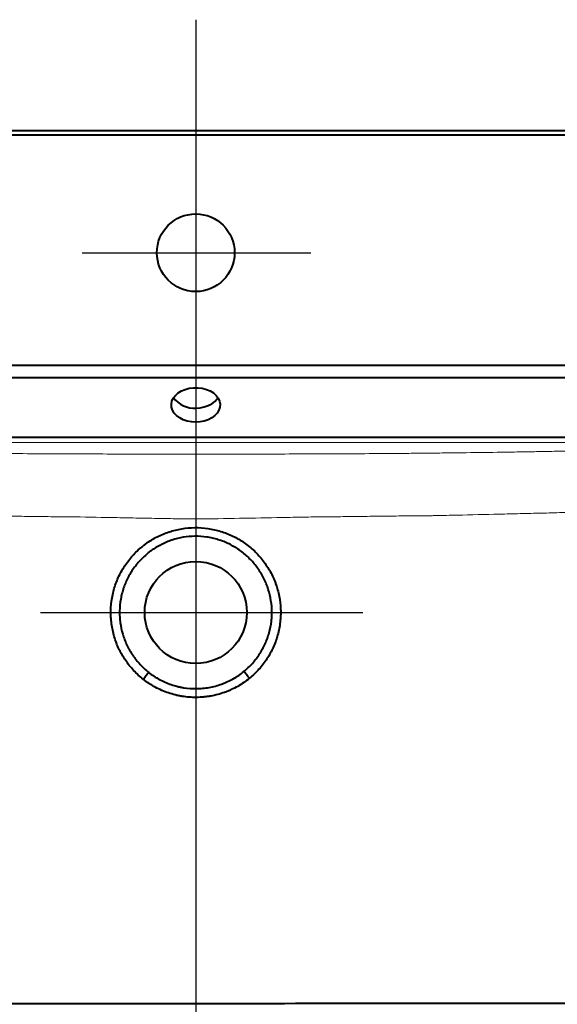
# Model space of a CAD drawing. Units: inches. Extents: x -1714 to 200, y 65 to 5666.
# Drawn here: x 74 to 98, y 87 to 132 of the extents above; entities that cross this region are included whole.
import ezdxf

# ---------------------------------------------------------------- set-up
doc = ezdxf.new("R2010")
doc.units = ezdxf.units.IN
doc.header["$MEASUREMENT"] = 0
for name, pattern in [('AI-Linetype-1', [319.729083, 199.830678, -39.966135, 39.966135, -39.966135]), ('AI-Linetype-3', [319.729083, 199.830678, -39.966135, 39.966135, -39.966135]), ('AI-Linetype-4', [319.729083, 199.830678, -39.966135, 39.966135, -39.966135])]:
    doc.linetypes.add(name, pattern=pattern)
doc.layers.add('1', color=7, linetype='Continuous')
doc.layers.add('EJES', color=7, linetype='Continuous')

# ---------------------------------------------------------------- blocks, each defined once
blk = doc.blocks.new('block 79')
at = {"color": 7, "lineweight": 40, "true_color": 0xffffff}
blk.add_open_spline([(51.912, 111.298), (51.903, 108.842), (51.894, 106.386), (51.895, 103.93), (51.895, 102.506), (51.899, 101.082), (51.907, 99.658), (51.915, 98.234), (51.927, 96.809), (51.929, 95.385), (51.93, 94.391), (51.926, 93.398), (51.944, 92.404), (51.947, 92.203), (51.952, 92.003), (51.966, 91.803), (51.98, 91.602), (52.004, 91.403), (52.041, 91.206), (52.077, 91.009), (52.126, 90.815), (52.188, 90.625), (52.25, 90.434), (52.327, 90.248), (52.413, 90.067), (52.5, 89.884), (52.596, 89.707), (52.704, 89.537), (52.811, 89.367), (52.929, 89.204), (53.058, 89.05), (53.179, 88.903), (53.31, 88.764), (53.449, 88.633), (53.588, 88.501), (53.735, 88.378), (53.889, 88.264), (54.042, 88.15), (54.202, 88.045), (54.367, 87.951), (54.531, 87.857), (54.701, 87.773), (54.875, 87.698), (55.049, 87.623), (55.228, 87.558), (55.409, 87.503), (55.59, 87.448), (55.774, 87.403), (55.959, 87.367), (56.218, 87.318), (56.481, 87.286), (56.744, 87.267), (57.007, 87.248), (57.271, 87.242), (57.536, 87.242), (57.801, 87.242), (58.067, 87.25), (58.332, 87.261), (58.598, 87.271), (58.864, 87.284), (59.13, 87.293), (59.396, 87.302), (59.661, 87.307), (59.926, 87.31), (61.252, 87.326), (62.578, 87.312), (63.904, 87.302), (69.186, 87.26), (74.468, 87.272), (79.75, 87.279), (85.032, 87.286), (90.314, 87.287), (95.596, 87.293), (97.606, 87.295), (99.617, 87.298), (101.627, 87.306), (103.027, 87.312), (104.426, 87.32), (105.825, 87.314), (105.998, 87.313), (106.171, 87.312), (106.344, 87.313), (106.518, 87.313), (106.691, 87.316), (106.865, 87.324), (107.037, 87.332), (107.209, 87.345), (107.38, 87.37), (107.549, 87.395), (107.718, 87.43), (107.883, 87.476), (108.061, 87.525), (108.236, 87.587), (108.407, 87.656), (108.579, 87.725), (108.747, 87.801), (108.911, 87.888), (109.074, 87.974), (109.232, 88.069), (109.384, 88.174), (109.491, 88.248), (109.595, 88.327), (109.695, 88.409), (109.847, 88.534), (109.99, 88.668), (110.125, 88.81), (110.261, 88.953), (110.387, 89.104), (110.504, 89.262), (110.621, 89.42), (110.728, 89.584), (110.824, 89.754), (110.917, 89.918), (111, 90.088), (111.074, 90.261), (111.148, 90.435), (111.213, 90.612), (111.267, 90.793), (111.321, 90.973), (111.365, 91.156), (111.4, 91.341), (111.456, 91.637), (111.49, 91.937), (111.511, 92.238), (111.532, 92.539), (111.54, 92.841), (111.54, 93.143), (111.54, 93.446), (111.531, 93.75), (111.52, 94.053), (111.509, 94.357), (111.495, 94.661), (111.486, 94.964), (111.477, 95.268), (111.473, 95.571), (111.47, 95.874), (111.458, 97.389), (111.481, 98.904), (111.493, 100.418), (111.504, 101.925), (111.503, 103.431), (111.501, 104.937), (111.5, 106.443), (111.498, 107.949), (111.492, 109.456), (111.49, 110.07), (111.487, 110.684), (111.484, 111.298)], degree=3, knots=[0, 0, 0, 0, 1, 1, 1, 2, 2, 2, 3, 3, 3, 4, 4, 4, 5, 5, 5, 6, 6, 6, 7, 7, 7, 8, 8, 8, 9, 9, 9, 10, 10, 10, 11, 11, 11, 12, 12, 12, 13, 13, 13, 14, 14, 14, 15, 15, 15, 16, 16, 16, 17, 17, 17, 18, 18, 18, 19, 19, 19, 20, 20, 20, 21, 21, 21, 22, 22, 22, 23, 23, 23, 24, 24, 24, 25, 25, 25, 26, 26, 26, 27, 27, 27, 28, 28, 28, 29, 29, 29, 30, 30, 30, 31, 31, 31, 32, 32, 32, 33, 33, 33, 34, 34, 34, 35, 35, 35, 36, 36, 36, 37, 37, 37, 38, 38, 38, 39, 39, 39, 40, 40, 40, 41, 41, 41, 42, 42, 42, 43, 43, 43, 44, 44, 44, 45, 45, 45, 46, 46, 46, 47, 47, 47, 48, 48, 48, 49, 49, 49, 49], dxfattribs=at)
blk = doc.blocks.new('block 81')
at = {"color": 7, "lineweight": 40, "true_color": 0xffffff}
blk.add_open_spline([(112.237, 111.389), (112.242, 110.746), (112.247, 110.103), (112.252, 109.461), (112.275, 106.445), (112.287, 103.429), (112.253, 100.414), (112.236, 98.877), (112.207, 97.341), (112.21, 95.805), (112.211, 95.496), (112.213, 95.188), (112.22, 94.879), (112.227, 94.57), (112.238, 94.261), (112.246, 93.951), (112.254, 93.643), (112.258, 93.334), (112.253, 93.025), (112.249, 92.718), (112.234, 92.411), (112.205, 92.105), (112.177, 91.8), (112.133, 91.496), (112.067, 91.196), (112.021, 90.984), (111.964, 90.773), (111.895, 90.566), (111.826, 90.359), (111.747, 90.155), (111.656, 89.957), (111.566, 89.759), (111.465, 89.565), (111.353, 89.379), (111.243, 89.195), (111.122, 89.017), (110.991, 88.847), (110.86, 88.676), (110.72, 88.512), (110.57, 88.357), (110.422, 88.203), (110.264, 88.057), (110.099, 87.92), (109.901, 87.758), (109.693, 87.61), (109.475, 87.476), (109.256, 87.342), (109.028, 87.223), (108.794, 87.118), (108.561, 87.012), (108.321, 86.921), (108.076, 86.848), (107.896, 86.794), (107.712, 86.751), (107.527, 86.718), (107.341, 86.685), (107.153, 86.663), (106.965, 86.648), (106.776, 86.632), (106.587, 86.624), (106.397, 86.618), (106.208, 86.614), (106.018, 86.612), (105.829, 86.611), (103.301, 86.594), (100.772, 86.582), (98.244, 86.569), (97.362, 86.564), (96.481, 86.559), (95.6, 86.555), (90.317, 86.53), (85.033, 86.527), (79.75, 86.524), (74.467, 86.521), (69.183, 86.518), (63.9, 86.575), (62.553, 86.59), (61.205, 86.609), (59.858, 86.598), (59.587, 86.596), (59.316, 86.593), (59.046, 86.585), (58.775, 86.578), (58.503, 86.567), (58.232, 86.559), (57.961, 86.551), (57.69, 86.547), (57.419, 86.551), (57.15, 86.555), (56.88, 86.566), (56.612, 86.593), (56.344, 86.618), (56.078, 86.658), (55.816, 86.716), (55.609, 86.761), (55.405, 86.817), (55.204, 86.883), (55.002, 86.948), (54.804, 87.024), (54.61, 87.11), (54.417, 87.196), (54.228, 87.293), (54.045, 87.399), (53.86, 87.508), (53.68, 87.627), (53.508, 87.756), (53.336, 87.885), (53.171, 88.024), (53.014, 88.172), (52.857, 88.319), (52.709, 88.475), (52.571, 88.64), (52.425, 88.813), (52.29, 88.995), (52.166, 89.184), (52.042, 89.375), (51.929, 89.572), (51.828, 89.776), (51.727, 89.978), (51.637, 90.187), (51.562, 90.4), (51.486, 90.612), (51.425, 90.829), (51.377, 91.049), (51.328, 91.27), (51.292, 91.494), (51.27, 91.718), (51.247, 91.943), (51.238, 92.168), (51.23, 92.394), (51.196, 93.388), (51.195, 94.382), (51.191, 95.376), (51.178, 98.227), (51.137, 101.078), (51.129, 103.929), (51.122, 106.416), (51.141, 108.902), (51.159, 111.389)], degree=3, knots=[0, 0, 0, 0, 1, 1, 1, 2, 2, 2, 3, 3, 3, 4, 4, 4, 5, 5, 5, 6, 6, 6, 7, 7, 7, 8, 8, 8, 9, 9, 9, 10, 10, 10, 11, 11, 11, 12, 12, 12, 13, 13, 13, 14, 14, 14, 15, 15, 15, 16, 16, 16, 17, 17, 17, 18, 18, 18, 19, 19, 19, 20, 20, 20, 21, 21, 21, 22, 22, 22, 23, 23, 23, 24, 24, 24, 25, 25, 25, 26, 26, 26, 27, 27, 27, 28, 28, 28, 29, 29, 29, 30, 30, 30, 31, 31, 31, 32, 32, 32, 33, 33, 33, 34, 34, 34, 35, 35, 35, 36, 36, 36, 37, 37, 37, 38, 38, 38, 39, 39, 39, 40, 40, 40, 41, 41, 41, 42, 42, 42, 43, 43, 43, 44, 44, 44, 45, 45, 45, 46, 46, 46, 46], dxfattribs=at)
blk = doc.blocks.new('block 82')
at = {"color": 7, "lineweight": 40, "true_color": 0xffffff}
blk.add_lwpolyline([(108.781, 115.43), (54.616, 115.43)], dxfattribs=at)
blk = doc.blocks.new('block 83')
at = {"color": 7, "lineweight": 40, "true_color": 0xffffff}
blk.add_lwpolyline([(54.616, 115.995), (108.781, 115.995)], dxfattribs=at)
blk = doc.blocks.new('block 100')
at = {"color": 7, "lineweight": 40, "true_color": 0xffffff}
blk.add_lwpolyline([(41.764, 126.555), (121.633, 126.555)], dxfattribs=at)
blk = doc.blocks.new('block 102')
at = {"color": 7, "lineweight": 40, "true_color": 0xffffff}
blk.add_lwpolyline([(121.633, 126.355), (41.764, 126.355)], dxfattribs=at)
blk = doc.blocks.new('block 108')
at = {"color": 7, "lineweight": 40, "true_color": 0xffffff}
blk.add_open_spline([(83.447, 121.06), (83.447, 122.025), (82.664, 122.808), (81.698, 122.808), (80.732, 122.808), (79.95, 122.025), (79.95, 121.06), (79.95, 120.094), (80.732, 119.311), (81.698, 119.311), (82.664, 119.311), (83.447, 120.094), (83.447, 121.06), (83.447, 121.06), (83.447, 121.06), (83.447, 121.06)], degree=3, knots=[0, 0, 0, 0, 1, 1, 1, 2, 2, 2, 3, 3, 3, 4, 4, 4, 5, 5, 5, 5], dxfattribs=at)
blk = doc.blocks.new('block 111')
at = {"color": 7, "lineweight": 40, "true_color": 0xffffff}
blk.add_open_spline([(84.116, 101.911), (83.948, 101.774), (83.771, 101.653), (83.585, 101.547), (83.492, 101.495), (83.397, 101.446), (83.299, 101.401), (83.25, 101.378), (83.201, 101.357), (83.151, 101.336), (83.101, 101.316), (83.05, 101.296), (82.999, 101.278), (82.796, 101.205), (82.588, 101.148), (82.375, 101.11), (82.322, 101.101), (82.268, 101.092), (82.215, 101.085), (82.161, 101.078), (82.108, 101.072), (82.054, 101.067), (81.947, 101.057), (81.841, 101.051), (81.734, 101.05), (81.52, 101.048), (81.306, 101.064), (81.093, 101.098), (81.04, 101.107), (80.986, 101.116), (80.933, 101.127), (80.881, 101.138), (80.828, 101.15), (80.776, 101.163), (80.672, 101.189), (80.569, 101.219), (80.468, 101.253), (80.266, 101.322), (80.069, 101.407), (79.879, 101.51), (79.832, 101.536), (79.785, 101.563), (79.738, 101.59), (79.692, 101.618), (79.646, 101.647), (79.601, 101.676), (79.51, 101.735), (79.423, 101.799), (79.337, 101.865)], degree=3, knots=[0, 0, 0, 0, 1, 1, 1, 2, 2, 2, 3, 3, 3, 4, 4, 4, 5, 5, 5, 6, 6, 6, 7, 7, 7, 8, 8, 8, 9, 9, 9, 10, 10, 10, 11, 11, 11, 12, 12, 12, 13, 13, 13, 14, 14, 14, 15, 15, 15, 16, 16, 16, 16], dxfattribs=at)
blk = doc.blocks.new('block 112')
at = {"color": 7, "lineweight": 40, "true_color": 0xffffff}
blk.add_open_spline([(79.337, 101.865), (79.259, 101.927), (79.184, 101.991), (79.111, 102.058), (79.038, 102.124), (78.968, 102.194), (78.901, 102.266), (78.767, 102.41), (78.645, 102.563), (78.535, 102.725), (78.48, 102.806), (78.429, 102.889), (78.38, 102.974), (78.355, 103.017), (78.332, 103.06), (78.309, 103.104), (78.286, 103.148), (78.264, 103.192), (78.243, 103.237), (78.158, 103.415), (78.088, 103.598), (78.033, 103.786), (77.978, 103.973), (77.936, 104.165), (77.91, 104.361), (77.896, 104.458), (77.887, 104.557), (77.881, 104.655), (77.876, 104.753), (77.874, 104.851), (77.876, 104.949), (77.88, 105.144), (77.898, 105.339), (77.933, 105.533), (77.949, 105.63), (77.97, 105.727), (77.995, 105.822), (78.019, 105.918), (78.047, 106.012), (78.079, 106.104), (78.142, 106.29), (78.219, 106.469), (78.31, 106.643), (78.355, 106.73), (78.405, 106.816), (78.457, 106.9), (78.51, 106.983), (78.565, 107.065), (78.623, 107.144), (78.74, 107.301), (78.868, 107.449), (79.007, 107.587), (79.077, 107.656), (79.149, 107.722), (79.224, 107.786), (79.262, 107.818), (79.3, 107.849), (79.339, 107.879), (79.378, 107.91), (79.418, 107.939), (79.457, 107.968), (79.617, 108.083), (79.784, 108.185), (79.958, 108.274), (80.045, 108.319), (80.134, 108.36), (80.225, 108.398), (80.315, 108.435), (80.408, 108.47), (80.502, 108.501), (80.69, 108.563), (80.88, 108.609), (81.072, 108.641), (81.265, 108.673), (81.461, 108.69), (81.659, 108.692), (81.857, 108.694), (82.054, 108.681), (82.249, 108.653), (82.346, 108.638), (82.444, 108.62), (82.54, 108.599), (82.637, 108.577), (82.732, 108.552), (82.825, 108.523), (83.012, 108.465), (83.194, 108.394), (83.371, 108.308), (83.459, 108.265), (83.546, 108.219), (83.631, 108.169), (83.716, 108.119), (83.8, 108.066), (83.88, 108.01), (84.042, 107.898), (84.193, 107.774), (84.335, 107.64), (84.406, 107.572), (84.474, 107.502), (84.54, 107.429), (84.606, 107.356), (84.67, 107.279), (84.73, 107.201), (84.85, 107.045), (84.957, 106.881), (85.051, 106.71), (85.098, 106.624), (85.141, 106.537), (85.182, 106.447), (85.202, 106.403), (85.222, 106.357), (85.24, 106.312), (85.259, 106.266), (85.277, 106.22), (85.293, 106.173), (85.361, 105.987), (85.413, 105.798), (85.45, 105.607), (85.488, 105.415), (85.511, 105.221), (85.518, 105.023), (85.52, 104.974), (85.521, 104.924), (85.521, 104.875), (85.521, 104.825), (85.52, 104.776), (85.519, 104.727), (85.515, 104.629), (85.507, 104.531), (85.496, 104.434), (85.474, 104.24), (85.436, 104.048), (85.384, 103.858), (85.358, 103.763), (85.328, 103.669), (85.295, 103.576), (85.261, 103.483), (85.224, 103.392), (85.184, 103.303), (85.104, 103.124), (85.01, 102.953), (84.903, 102.788), (84.85, 102.706), (84.793, 102.626), (84.733, 102.547), (84.673, 102.469), (84.61, 102.392), (84.544, 102.319), (84.412, 102.173), (84.27, 102.037), (84.116, 101.911)], degree=3, knots=[0, 0, 0, 0, 1, 1, 1, 2, 2, 2, 3, 3, 3, 4, 4, 4, 5, 5, 5, 6, 6, 6, 7, 7, 7, 8, 8, 8, 9, 9, 9, 10, 10, 10, 11, 11, 11, 12, 12, 12, 13, 13, 13, 14, 14, 14, 15, 15, 15, 16, 16, 16, 17, 17, 17, 18, 18, 18, 19, 19, 19, 20, 20, 20, 21, 21, 21, 22, 22, 22, 23, 23, 23, 24, 24, 24, 25, 25, 25, 26, 26, 26, 27, 27, 27, 28, 28, 28, 29, 29, 29, 30, 30, 30, 31, 31, 31, 32, 32, 32, 33, 33, 33, 34, 34, 34, 35, 35, 35, 36, 36, 36, 37, 37, 37, 38, 38, 38, 39, 39, 39, 40, 40, 40, 41, 41, 41, 42, 42, 42, 43, 43, 43, 44, 44, 44, 45, 45, 45, 46, 46, 46, 47, 47, 47, 48, 48, 48, 49, 49, 49, 50, 50, 50, 50], dxfattribs=at)
blk = doc.blocks.new('block 113')
at = {"color": 7, "lineweight": 40, "true_color": 0xffffff}
blk.add_lwpolyline([(81.698, 113.437), (81.502, 113.449), (81.312, 113.487), (81.134, 113.547), (80.975, 113.629), (80.839, 113.73), (80.73, 113.846), (80.653, 113.974), (80.609, 114.11), (80.6, 114.249), (80.627, 114.387), (80.687, 114.52), (80.781, 114.643), (80.904, 114.751), (81.052, 114.843), (81.221, 114.914), (81.406, 114.963), (81.6, 114.988), (81.797, 114.988), (81.991, 114.963), (82.175, 114.914), (82.344, 114.843), (82.493, 114.751), (82.615, 114.643), (82.709, 114.52), (82.77, 114.387), (82.796, 114.249), (82.787, 114.11), (82.743, 113.974), (82.666, 113.846), (82.557, 113.73), (82.421, 113.629), (82.262, 113.547), (82.084, 113.487), (81.894, 113.449), (81.698, 113.437)], dxfattribs=at)
blk = doc.blocks.new('block 114')
at = {"color": 7, "lineweight": 40, "true_color": 0xffffff}
blk.add_lwpolyline([(57.16, 112.756), (106.237, 112.756)], dxfattribs=at)
blk = doc.blocks.new('block 131')
at = {"color": 7, "lineweight": 40, "true_color": 0xffffff}
blk.add_lwpolyline([(81.698, 114.073), (81.894, 114.085), (82.084, 114.123), (82.262, 114.183), (82.421, 114.265), (82.557, 114.366), (82.666, 114.482), (82.701, 114.532)], dxfattribs=at)
blk = doc.blocks.new('block 132')
at = {"color": 7, "lineweight": 40, "true_color": 0xffffff}
blk.add_open_spline([(80.695, 114.532), (80.897, 114.241), (81.346, 114.035), (81.698, 114.073)], degree=3, dxfattribs=at)
blk = doc.blocks.new('block 133')
at = {"color": 7, "lineweight": 40, "true_color": 0xffffff}
blk.add_lwpolyline([(84.116, 101.911), (84.082, 101.953), (84.048, 101.995), (84.015, 102.036), (83.982, 102.075), (83.951, 102.114), (83.921, 102.151), (83.892, 102.185), (83.866, 102.218)], dxfattribs=at)
blk = doc.blocks.new('block 134')
at = {"color": 7, "lineweight": 40, "true_color": 0xffffff}
blk.add_open_spline([(83.866, 102.218), (84.003, 102.33), (84.131, 102.452), (84.249, 102.584), (84.308, 102.65), (84.365, 102.718), (84.419, 102.788), (84.473, 102.859), (84.524, 102.931), (84.571, 103.005), (84.667, 103.152), (84.751, 103.306), (84.823, 103.466), (84.859, 103.546), (84.892, 103.628), (84.922, 103.711), (84.952, 103.794), (84.979, 103.879), (85.003, 103.964), (85.049, 104.134), (85.083, 104.306), (85.103, 104.481), (85.113, 104.568), (85.12, 104.655), (85.123, 104.743), (85.125, 104.787), (85.125, 104.831), (85.125, 104.876), (85.125, 104.92), (85.125, 104.965), (85.123, 105.009), (85.116, 105.186), (85.095, 105.36), (85.062, 105.532), (85.028, 105.704), (84.981, 105.873), (84.921, 106.04), (84.89, 106.123), (84.857, 106.206), (84.821, 106.286), (84.785, 106.366), (84.745, 106.445), (84.703, 106.521), (84.619, 106.675), (84.523, 106.822), (84.415, 106.962), (84.362, 107.032), (84.305, 107.101), (84.246, 107.166), (84.186, 107.232), (84.125, 107.295), (84.062, 107.355), (83.935, 107.477), (83.799, 107.587), (83.654, 107.688), (83.582, 107.738), (83.507, 107.786), (83.431, 107.831), (83.354, 107.876), (83.276, 107.917), (83.197, 107.956), (83.039, 108.033), (82.876, 108.097), (82.709, 108.149), (82.625, 108.175), (82.54, 108.197), (82.453, 108.217), (82.367, 108.237), (82.279, 108.253), (82.192, 108.266), (82.017, 108.291), (81.84, 108.303), (81.663, 108.301), (81.485, 108.299), (81.31, 108.284), (81.137, 108.255), (80.964, 108.226), (80.794, 108.184), (80.626, 108.129), (80.542, 108.101), (80.458, 108.07), (80.377, 108.036), (80.295, 108.002), (80.216, 107.965), (80.138, 107.925), (79.982, 107.845), (79.832, 107.754), (79.689, 107.65), (79.654, 107.625), (79.618, 107.598), (79.583, 107.571), (79.549, 107.544), (79.514, 107.515), (79.48, 107.487), (79.413, 107.429), (79.348, 107.37), (79.286, 107.308), (79.161, 107.184), (79.046, 107.052), (78.942, 106.91), (78.89, 106.84), (78.84, 106.767), (78.793, 106.692), (78.746, 106.616), (78.702, 106.539), (78.661, 106.461), (78.579, 106.305), (78.511, 106.144), (78.454, 105.978), (78.426, 105.895), (78.4, 105.811), (78.379, 105.725), (78.357, 105.64), (78.338, 105.553), (78.323, 105.466), (78.292, 105.292), (78.275, 105.117), (78.272, 104.942), (78.27, 104.854), (78.271, 104.766), (78.276, 104.679), (78.281, 104.591), (78.29, 104.503), (78.302, 104.415), (78.326, 104.239), (78.363, 104.067), (78.412, 103.899), (78.462, 103.731), (78.525, 103.567), (78.6, 103.407), (78.619, 103.367), (78.639, 103.327), (78.66, 103.288), (78.68, 103.249), (78.701, 103.21), (78.723, 103.171), (78.767, 103.095), (78.814, 103.02), (78.863, 102.948), (78.961, 102.803), (79.07, 102.666), (79.191, 102.537), (79.251, 102.472), (79.314, 102.409), (79.379, 102.349), (79.444, 102.289), (79.512, 102.232), (79.582, 102.177)], degree=3, knots=[0, 0, 0, 0, 1, 1, 1, 2, 2, 2, 3, 3, 3, 4, 4, 4, 5, 5, 5, 6, 6, 6, 7, 7, 7, 8, 8, 8, 9, 9, 9, 10, 10, 10, 11, 11, 11, 12, 12, 12, 13, 13, 13, 14, 14, 14, 15, 15, 15, 16, 16, 16, 17, 17, 17, 18, 18, 18, 19, 19, 19, 20, 20, 20, 21, 21, 21, 22, 22, 22, 23, 23, 23, 24, 24, 24, 25, 25, 25, 26, 26, 26, 27, 27, 27, 28, 28, 28, 29, 29, 29, 30, 30, 30, 31, 31, 31, 32, 32, 32, 33, 33, 33, 34, 34, 34, 35, 35, 35, 36, 36, 36, 37, 37, 37, 38, 38, 38, 39, 39, 39, 40, 40, 40, 41, 41, 41, 42, 42, 42, 43, 43, 43, 44, 44, 44, 45, 45, 45, 46, 46, 46, 47, 47, 47, 48, 48, 48, 49, 49, 49, 49], dxfattribs=at)
blk = doc.blocks.new('block 135')
at = {"color": 7, "lineweight": 40, "true_color": 0xffffff}
blk.add_lwpolyline([(79.582, 102.177), (79.556, 102.144), (79.528, 102.109), (79.499, 102.071), (79.468, 102.032), (79.436, 101.991), (79.404, 101.95), (79.371, 101.908), (79.337, 101.865)], dxfattribs=at)
blk = doc.blocks.new('block 136')
at = {"color": 7, "lineweight": 40, "true_color": 0xffffff}
blk.add_open_spline([(79.582, 102.177), (79.658, 102.117), (79.737, 102.06), (79.818, 102.007), (79.899, 101.954), (79.983, 101.904), (80.068, 101.858), (80.238, 101.766), (80.414, 101.689), (80.595, 101.628), (80.686, 101.597), (80.778, 101.57), (80.872, 101.547), (80.918, 101.535), (80.965, 101.524), (81.013, 101.515), (81.06, 101.505), (81.108, 101.496), (81.156, 101.489), (81.347, 101.458), (81.538, 101.444), (81.73, 101.446), (81.826, 101.446), (81.921, 101.452), (82.017, 101.461), (82.065, 101.465), (82.113, 101.471), (82.161, 101.477), (82.209, 101.484), (82.257, 101.491), (82.305, 101.499), (82.496, 101.534), (82.682, 101.584), (82.864, 101.65), (82.91, 101.667), (82.955, 101.684), (83, 101.702), (83.045, 101.721), (83.089, 101.74), (83.133, 101.76), (83.22, 101.801), (83.306, 101.845), (83.389, 101.892), (83.556, 101.987), (83.715, 102.095), (83.866, 102.218)], degree=3, knots=[0, 0, 0, 0, 1, 1, 1, 2, 2, 2, 3, 3, 3, 4, 4, 4, 5, 5, 5, 6, 6, 6, 7, 7, 7, 8, 8, 8, 9, 9, 9, 10, 10, 10, 11, 11, 11, 12, 12, 12, 13, 13, 13, 14, 14, 14, 15, 15, 15, 15], dxfattribs=at)
blk = doc.blocks.new('block 137')
at = {"color": 7, "lineweight": 40, "true_color": 0xffffff}
blk.add_open_spline([(83.996, 104.873), (83.996, 106.142), (82.967, 107.171), (81.698, 107.171), (80.429, 107.171), (79.4, 106.142), (79.4, 104.873), (79.4, 103.604), (80.429, 102.575), (81.698, 102.575), (82.967, 102.575), (83.996, 103.604), (83.996, 104.873), (83.996, 104.873), (83.996, 104.873), (83.996, 104.873)], degree=3, knots=[0, 0, 0, 0, 1, 1, 1, 2, 2, 2, 3, 3, 3, 4, 4, 4, 5, 5, 5, 5], dxfattribs=at)
blk = doc.blocks.new('block 207')
at = {"layer": '1', "color": 8, "lineweight": 15, "true_color": 0x808080}
blk.add_open_spline([(110.34, 109.851), (110.25, 109.846), (110.157, 109.842), (110.061, 109.838), (109.965, 109.834), (109.866, 109.829), (109.763, 109.825), (109.661, 109.82), (109.555, 109.815), (109.448, 109.809), (109.341, 109.803), (109.232, 109.797), (109.122, 109.791), (108.901, 109.779), (108.675, 109.768), (108.442, 109.757), (108.209, 109.746), (107.97, 109.735), (107.724, 109.724), (107.602, 109.719), (107.477, 109.714), (107.352, 109.708), (107.226, 109.703), (107.099, 109.697), (106.97, 109.692), (106.714, 109.682), (106.452, 109.671), (106.184, 109.66), (106.051, 109.655), (105.916, 109.65), (105.78, 109.644), (105.644, 109.639), (105.507, 109.634), (105.37, 109.629), (105.095, 109.618), (104.816, 109.608), (104.534, 109.597), (103.969, 109.576), (103.391, 109.555), (102.799, 109.533), (102.503, 109.522), (102.203, 109.51), (101.901, 109.499), (101.599, 109.489), (101.294, 109.479), (100.987, 109.469), (100.373, 109.448), (99.753, 109.428), (99.129, 109.405), (98.973, 109.399), (98.817, 109.394), (98.66, 109.388), (98.503, 109.382), (98.347, 109.376), (98.19, 109.37), (98.033, 109.365), (97.876, 109.359), (97.718, 109.355), (97.561, 109.351), (97.404, 109.347), (97.247, 109.343), (96.932, 109.336), (96.617, 109.328), (96.302, 109.321), (95.987, 109.313), (95.672, 109.305), (95.356, 109.298), (94.725, 109.283), (94.093, 109.268), (93.46, 109.254), (93.143, 109.246), (92.826, 109.24), (92.509, 109.233), (92.43, 109.231), (92.351, 109.229), (92.271, 109.228), (92.192, 109.226), (92.113, 109.224), (92.034, 109.223), (91.954, 109.222), (91.875, 109.221), (91.795, 109.221), (91.716, 109.22), (91.637, 109.221), (91.557, 109.221), (91.398, 109.222), (91.239, 109.221), (91.081, 109.219), (90.922, 109.217), (90.763, 109.215), (90.604, 109.213), (90.286, 109.21), (89.967, 109.206), (89.649, 109.202), (89.33, 109.198), (89.012, 109.193), (88.693, 109.19), (88.534, 109.188), (88.374, 109.186), (88.215, 109.184), (88.135, 109.184), (88.055, 109.183), (87.976, 109.182), (87.896, 109.181), (87.816, 109.18), (87.736, 109.18), (87.657, 109.18), (87.577, 109.18), (87.497, 109.179), (87.418, 109.179), (87.338, 109.177), (87.258, 109.176), (87.099, 109.173), (86.939, 109.171), (86.78, 109.168), (86.461, 109.163), (86.142, 109.157), (85.823, 109.151), (85.185, 109.14), (84.547, 109.127), (83.909, 109.115), (83.271, 109.102), (82.633, 109.09), (81.995, 109.087), (81.676, 109.086), (81.357, 109.087), (81.038, 109.09), (80.719, 109.093), (80.4, 109.098), (80.081, 109.104), (79.762, 109.109), (79.443, 109.116), (79.124, 109.122), (78.805, 109.128), (78.486, 109.134), (78.167, 109.14), (77.529, 109.152), (76.891, 109.164), (76.254, 109.174), (76.175, 109.175), (76.095, 109.177), (76.015, 109.178), (75.935, 109.179), (75.856, 109.18), (75.776, 109.18), (75.697, 109.18), (75.617, 109.18), (75.537, 109.181), (75.457, 109.182), (75.378, 109.183), (75.298, 109.183), (74.98, 109.187), (74.661, 109.19), (74.343, 109.194), (74.024, 109.198), (73.706, 109.203), (73.388, 109.207), (73.07, 109.211), (72.752, 109.213), (72.434, 109.218), (72.354, 109.219), (72.275, 109.22), (72.195, 109.221), (72.116, 109.221), (72.036, 109.222), (71.957, 109.222), (71.877, 109.222), (71.798, 109.221), (71.718, 109.221), (71.639, 109.22), (71.559, 109.221), (71.48, 109.221), (71.321, 109.223), (71.162, 109.226), (71.003, 109.23), (70.844, 109.233), (70.686, 109.237), (70.527, 109.241), (69.257, 109.269), (67.992, 109.298), (66.732, 109.329), (66.575, 109.333), (66.417, 109.337), (66.26, 109.341), (66.102, 109.345), (65.945, 109.348), (65.788, 109.352), (65.631, 109.356), (65.473, 109.361), (65.316, 109.366), (65.16, 109.372), (65.003, 109.378), (64.846, 109.384), (64.533, 109.395), (64.221, 109.407), (63.909, 109.418), (63.754, 109.423), (63.598, 109.429), (63.443, 109.434), (63.287, 109.439), (63.132, 109.445), (62.978, 109.45), (62.669, 109.46), (62.362, 109.47), (62.057, 109.48), (61.752, 109.49), (61.449, 109.501), (61.149, 109.512), (60.849, 109.523), (60.552, 109.535), (60.259, 109.545), (59.965, 109.557), (59.675, 109.567), (59.388, 109.578), (58.814, 109.599), (58.253, 109.62), (57.706, 109.641), (57.569, 109.646), (57.433, 109.652), (57.298, 109.657), (57.164, 109.662), (57.031, 109.667), (56.899, 109.673), (56.636, 109.683), (56.378, 109.694), (56.126, 109.705), (55.623, 109.726), (55.142, 109.748), (54.685, 109.77), (54.57, 109.776), (54.458, 109.781), (54.346, 109.787), (54.235, 109.793), (54.125, 109.799), (54.016, 109.805), (53.908, 109.811), (53.801, 109.817), (53.698, 109.821), (53.595, 109.826), (53.494, 109.831), (53.397, 109.835)], degree=3, knots=[0, 0, 0, 0, 1, 1, 1, 2, 2, 2, 3, 3, 3, 4, 4, 4, 5, 5, 5, 6, 6, 6, 7, 7, 7, 8, 8, 8, 9, 9, 9, 10, 10, 10, 11, 11, 11, 12, 12, 12, 13, 13, 13, 14, 14, 14, 15, 15, 15, 16, 16, 16, 17, 17, 17, 18, 18, 18, 19, 19, 19, 20, 20, 20, 21, 21, 21, 22, 22, 22, 23, 23, 23, 24, 24, 24, 25, 25, 25, 26, 26, 26, 27, 27, 27, 28, 28, 28, 29, 29, 29, 30, 30, 30, 31, 31, 31, 32, 32, 32, 33, 33, 33, 34, 34, 34, 35, 35, 35, 36, 36, 36, 37, 37, 37, 38, 38, 38, 39, 39, 39, 40, 40, 40, 41, 41, 41, 42, 42, 42, 43, 43, 43, 44, 44, 44, 45, 45, 45, 46, 46, 46, 47, 47, 47, 48, 48, 48, 49, 49, 49, 50, 50, 50, 51, 51, 51, 52, 52, 52, 53, 53, 53, 54, 54, 54, 55, 55, 55, 56, 56, 56, 57, 57, 57, 58, 58, 58, 59, 59, 59, 60, 60, 60, 61, 61, 61, 62, 62, 62, 63, 63, 63, 64, 64, 64, 65, 65, 65, 66, 66, 66, 67, 67, 67, 68, 68, 68, 69, 69, 69, 70, 70, 70, 71, 71, 71, 72, 72, 72, 73, 73, 73, 74, 74, 74, 75, 75, 75, 76, 76, 76, 77, 77, 77, 78, 78, 78, 79, 79, 79, 80, 80, 80, 80], dxfattribs=at)
blk = doc.blocks.new('block 212')
at = {"layer": '1', "color": 8, "lineweight": 15, "true_color": 0x808080}
blk.add_open_spline([(57.16, 112.526), (57.555, 112.488), (57.97, 112.453), (58.405, 112.42), (58.622, 112.404), (58.843, 112.388), (59.07, 112.373), (59.297, 112.357), (59.526, 112.343), (59.759, 112.329), (60.223, 112.302), (60.7, 112.278), (61.187, 112.256), (61.431, 112.245), (61.678, 112.235), (61.927, 112.226), (62.176, 112.216), (62.428, 112.208), (62.682, 112.199), (62.936, 112.191), (63.191, 112.183), (63.448, 112.176), (63.705, 112.168), (63.964, 112.161), (64.224, 112.155), (64.483, 112.148), (64.744, 112.142), (65.005, 112.137), (65.266, 112.131), (65.527, 112.126), (65.79, 112.121), (66.052, 112.116), (66.315, 112.111), (66.578, 112.107), (66.841, 112.102), (67.104, 112.098), (67.367, 112.094), (67.894, 112.086), (68.421, 112.078), (68.949, 112.071), (69.478, 112.064), (70.007, 112.057), (70.537, 112.051), (70.802, 112.048), (71.067, 112.045), (71.332, 112.042), (71.597, 112.039), (71.863, 112.037), (72.128, 112.034), (72.659, 112.029), (73.19, 112.025), (73.722, 112.021), (74.254, 112.018), (74.785, 112.015), (75.318, 112.013), (75.85, 112.01), (76.382, 112.008), (76.914, 112.006), (77.447, 112.005), (77.98, 112.003), (78.512, 112.002), (79.578, 112), (80.644, 111.999), (81.71, 111.999), (82.776, 111.999), (83.842, 112), (84.908, 112.002), (85.44, 112.003), (85.973, 112.005), (86.506, 112.006), (87.039, 112.008), (87.571, 112.01), (88.104, 112.013), (88.636, 112.015), (89.168, 112.018), (89.7, 112.021), (90.232, 112.025), (90.763, 112.029), (91.294, 112.034), (91.559, 112.037), (91.824, 112.039), (92.089, 112.042), (92.354, 112.045), (92.618, 112.048), (92.883, 112.051), (93.412, 112.057), (93.94, 112.064), (94.468, 112.071), (94.996, 112.078), (95.523, 112.086), (96.049, 112.094), (96.312, 112.099), (96.575, 112.103), (96.838, 112.107), (97.101, 112.112), (97.364, 112.116), (97.626, 112.121), (97.888, 112.126), (98.15, 112.131), (98.411, 112.137), (98.672, 112.142), (98.933, 112.149), (99.191, 112.155), (99.45, 112.162), (99.709, 112.169), (99.966, 112.177), (100.223, 112.184), (100.478, 112.192), (100.732, 112.2), (100.986, 112.208), (101.238, 112.217), (101.487, 112.226), (101.736, 112.236), (101.982, 112.246), (102.226, 112.257), (102.712, 112.278), (103.187, 112.303), (103.65, 112.33), (103.882, 112.344), (104.11, 112.358), (104.335, 112.373), (104.561, 112.388), (104.782, 112.404), (104.998, 112.42), (105.43, 112.453), (105.843, 112.488), (106.237, 112.526)], degree=3, knots=[0, 0, 0, 0, 1, 1, 1, 2, 2, 2, 3, 3, 3, 4, 4, 4, 5, 5, 5, 6, 6, 6, 7, 7, 7, 8, 8, 8, 9, 9, 9, 10, 10, 10, 11, 11, 11, 12, 12, 12, 13, 13, 13, 14, 14, 14, 15, 15, 15, 16, 16, 16, 17, 17, 17, 18, 18, 18, 19, 19, 19, 20, 20, 20, 21, 21, 21, 22, 22, 22, 23, 23, 23, 24, 24, 24, 25, 25, 25, 26, 26, 26, 27, 27, 27, 28, 28, 28, 29, 29, 29, 30, 30, 30, 31, 31, 31, 32, 32, 32, 33, 33, 33, 34, 34, 34, 35, 35, 35, 36, 36, 36, 37, 37, 37, 38, 38, 38, 39, 39, 39, 40, 40, 40, 41, 41, 41, 42, 42, 42, 42], dxfattribs=at)
blk = doc.blocks.new('block 214')
at = {"layer": '1', "color": 8, "lineweight": 15, "true_color": 0x808080}
blk.add_lwpolyline([(106.237, 112.526), (57.16, 112.526)], dxfattribs=at)
blk = doc.blocks.new('block 255')
at = {"layer": 'EJES', "color": 2, "linetype": 'AI-Linetype-1', "lineweight": 25, "true_color": 0xffff00}
blk.add_lwpolyline([(81.698, 131.548), (81.698, 74.269)], dxfattribs=at)
blk = doc.blocks.new('block 257')
at = {"layer": 'EJES', "color": 2, "linetype": 'AI-Linetype-3', "lineweight": 25, "true_color": 0xffff00}
blk.add_lwpolyline([(76.586, 121.06), (86.88, 121.06)], dxfattribs=at)
blk = doc.blocks.new('block 258')
at = {"layer": 'EJES', "color": 2, "linetype": 'AI-Linetype-4', "lineweight": 25, "true_color": 0xffff00}
blk.add_lwpolyline([(74.709, 104.873), (89.215, 104.873)], dxfattribs=at)

msp = doc.modelspace()

# ---------------------------------------------------------------- block references
for name in ['block 100', 'block 102', 'block 108', 'block 83', 'block 82', 'block 113', 'block 132', 'block 131', 'block 114', 'block 81', 'block 79', 'block 112', 'block 134', 'block 137', 'block 135', 'block 111', 'block 136', 'block 133']:
    msp.add_blockref(name, (0, 0))
at = {"layer": '1'}
for name in ['block 212', 'block 214', 'block 207']:
    msp.add_blockref(name, (0, 0), dxfattribs=at)
at = {"layer": 'EJES'}
for name in ['block 255', 'block 257', 'block 258']:
    msp.add_blockref(name, (0, 0), dxfattribs=at)

doc.saveas('drawing.dxf')
